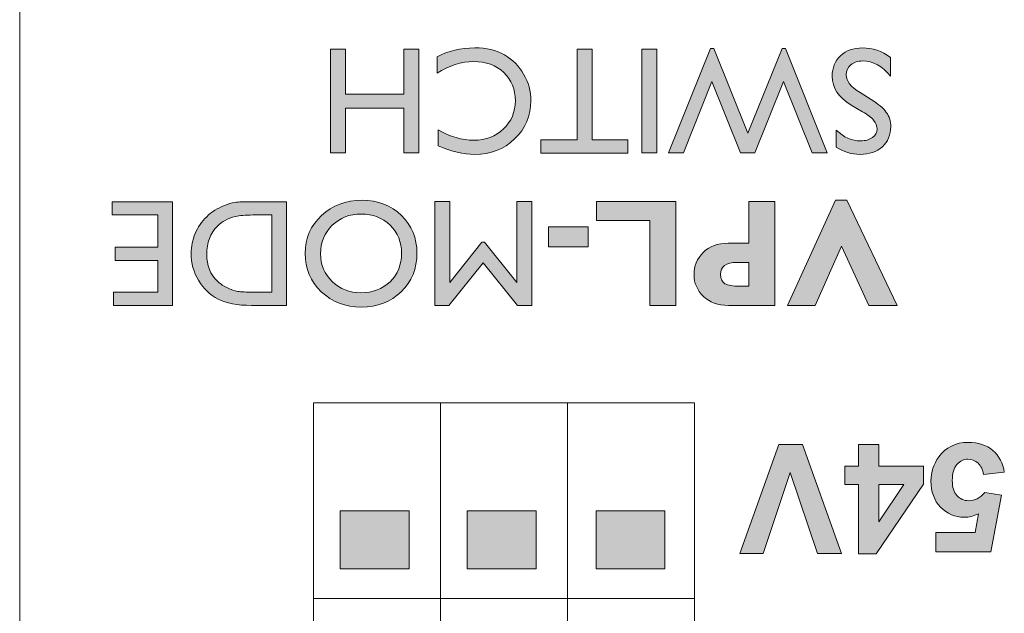
# Model space of a CAD drawing. Units: inches. Extents: x 6 to 291, y 6 to 204.
# Drawn here: x 72 to 75, y 183 to 185 of the extents above; entities that cross this region are included whole.
import ezdxf

# ---------------------------------------------------------------- set-up
doc = ezdxf.new("R2010")
doc.units = ezdxf.units.IN
doc.header["$MEASUREMENT"] = 0
doc.layers.add('3面図', color=7, linetype='Continuous')

# ---------------------------------------------------------------- blocks, each defined once
blk = doc.blocks.new('block 1128')
at = {"layer": '3面図', "true_color": 0x221814}
h = blk.add_hatch(color=179, dxfattribs=at)
h.dxf.hatch_style = 2
h.paths.add_polyline_path([(72.8083, 184.9408), (72.7604, 184.9408), (72.7604, 185.2771), (72.8083, 185.2771), (72.8083, 185.131), (72.9978, 185.131), (72.9978, 185.2771), (73.0457, 185.2771), (73.0457, 184.9408), (72.9978, 184.9408), (72.9978, 185.0862), (72.8083, 185.0862)])
h = blk.add_hatch(color=179, dxfattribs=at)
h.dxf.hatch_style = 2
edge = h.paths.add_edge_path()
edge.add_spline(control_points=[(73.1049, 185.1992), (73.1049, 185.1992), (73.1049, 185.2523), (73.1049, 185.2523), (73.1404, 185.2712), (73.1814, 185.2812), (73.2276, 185.2812), (73.2651, 185.2812), (73.2965, 185.2736), (73.3233, 185.2585), (73.3495, 185.2433), (73.3702, 185.2223), (73.3854, 185.1964), (73.4005, 185.1692), (73.4088, 185.1413), (73.4088, 185.11), (73.4088, 185.0611), (73.3909, 185.0201), (73.3561, 184.9863), (73.3209, 184.9529), (73.2779, 184.9363), (73.2269, 184.9363), (73.1914, 184.9363), (73.1518, 184.9456), (73.1084, 184.9639), (73.1084, 184.9639), (73.1084, 185.0159), (73.1084, 185.0159), (73.1476, 184.9932), (73.1862, 184.9822), (73.2241, 184.9822), (73.2631, 184.9822), (73.2951, 184.9939), (73.3202, 185.0187), (73.3454, 185.0431), (73.3585, 185.0735), (73.3585, 185.11), (73.3585, 185.1472), (73.3461, 185.1775), (73.3209, 185.2013), (73.2958, 185.225), (73.2637, 185.2371), (73.2241, 185.2371), (73.1838, 185.2371), (73.1439, 185.224), (73.1049, 185.1992)], knot_values=[0, 0, 0, 0, 0.352778, 0.352778, 0.352778, 0.705556, 0.705556, 0.705556, 1.058333, 1.058333, 1.058333, 1.411111, 1.411111, 1.411111, 1.763889, 1.763889, 1.763889, 2.116667, 2.116667, 2.116667, 2.469444, 2.469444, 2.469444, 2.822222, 2.822222, 2.822222, 3.175, 3.175, 3.175, 3.527778, 3.527778, 3.527778, 3.880556, 3.880556, 3.880556, 4.233333, 4.233333, 4.233333, 4.586111, 4.586111, 4.586111, 4.938889, 4.938889, 4.938889, 5.291667, 5.291667, 5.291667, 5.291667], degree=3, periodic=0)
edge.add_line((73.1049, 185.1992), (73.1049, 185.1992))
h = blk.add_hatch(color=179, dxfattribs=at)
h.dxf.hatch_style = 2
h.paths.add_polyline_path([(73.7223, 184.9401), (73.4412, 184.9401), (73.4412, 184.9829), (73.5583, 184.9829), (73.5583, 185.2771), (73.6069, 185.2771), (73.6069, 184.9829), (73.7223, 184.9829)])
h = blk.add_hatch(color=179, dxfattribs=at)
h.dxf.hatch_style = 2
h.paths.add_polyline_path([(73.8163, 184.9408), (73.7681, 184.9408), (73.7681, 185.2774), (73.8163, 185.2774)])
h = blk.add_hatch(color=179, dxfattribs=at)
h.dxf.hatch_style = 2
h.paths.add_polyline_path([(73.9028, 184.9408), (73.8546, 184.9408), (73.9903, 185.2788), (74.0013, 185.2788), (74.1116, 185.0049), (74.2225, 185.2788), (74.2335, 185.2788), (74.3682, 184.9408), (74.3197, 184.9408), (74.2266, 185.1727), (74.1336, 184.9408), (74.0878, 184.9408), (73.9944, 185.1727)])
h = blk.add_hatch(color=179, dxfattribs=at)
h.dxf.hatch_style = 2
edge = h.paths.add_edge_path()
edge.add_spline(control_points=[(74.4744, 185.1362), (74.4744, 185.1362), (74.5105, 185.1141), (74.5105, 185.1141), (74.5333, 185.1), (74.5501, 185.0862), (74.5594, 185.0724), (74.5694, 185.059), (74.5739, 185.0435), (74.5739, 185.0259), (74.5739, 184.9994), (74.5646, 184.9773), (74.5467, 184.9611), (74.5281, 184.9446), (74.5043, 184.9363), (74.4747, 184.9363), (74.4468, 184.9363), (74.421, 184.9443), (74.3975, 184.9598), (74.3975, 184.9598), (74.3975, 185.0149), (74.3975, 185.0149), (74.422, 184.9915), (74.4478, 184.9801), (74.4761, 184.9801), (74.4916, 184.9801), (74.5047, 184.9839), (74.5147, 184.9908), (74.5247, 184.998), (74.5298, 185.007), (74.5298, 185.0187), (74.5298, 185.0283), (74.526, 185.0376), (74.5184, 185.0466), (74.5112, 185.0552), (74.4992, 185.0648), (74.4826, 185.0741), (74.4826, 185.0741), (74.4458, 185.0962), (74.4458, 185.0962), (74.4048, 185.121), (74.3841, 185.152), (74.3841, 185.1899), (74.3841, 185.2168), (74.3934, 185.2392), (74.4113, 185.2557), (74.4296, 185.2726), (74.4526, 185.2812), (74.4819, 185.2812), (74.515, 185.2812), (74.5453, 185.2709), (74.5729, 185.2505), (74.5729, 185.2505), (74.5729, 185.1892), (74.5729, 185.1892), (74.5467, 185.2223), (74.5167, 185.2388), (74.4826, 185.2388), (74.4675, 185.2388), (74.4551, 185.2347), (74.4447, 185.2261), (74.4347, 185.2178), (74.4296, 185.2068), (74.4296, 185.1944), (74.4296, 185.1741), (74.4444, 185.1548), (74.4744, 185.1362)], knot_values=[0, 0, 0, 0, 0.352778, 0.352778, 0.352778, 0.705556, 0.705556, 0.705556, 1.058333, 1.058333, 1.058333, 1.411111, 1.411111, 1.411111, 1.763889, 1.763889, 1.763889, 2.116667, 2.116667, 2.116667, 2.469444, 2.469444, 2.469444, 2.822222, 2.822222, 2.822222, 3.175, 3.175, 3.175, 3.527778, 3.527778, 3.527778, 3.880556, 3.880556, 3.880556, 4.233333, 4.233333, 4.233333, 4.586111, 4.586111, 4.586111, 4.938889, 4.938889, 4.938889, 5.291667, 5.291667, 5.291667, 5.644444, 5.644444, 5.644444, 5.997222, 5.997222, 5.997222, 6.35, 6.35, 6.35, 6.702778, 6.702778, 6.702778, 7.055556, 7.055556, 7.055556, 7.408333, 7.408333, 7.408333, 7.761111, 7.761111, 7.761111, 7.761111], degree=3, periodic=0)
edge.add_line((74.4744, 185.1362), (74.4744, 185.1362))
h = blk.add_hatch(color=179, dxfattribs=at)
h.dxf.hatch_style = 2
h.paths.add_polyline_path([(72.2488, 184.4471), (72.0576, 184.4471), (72.0576, 184.4902), (72.2006, 184.4902), (72.2006, 184.5929), (72.0628, 184.5929), (72.0628, 184.6363), (72.2006, 184.6363), (72.2006, 184.74), (72.0528, 184.74), (72.0528, 184.783), (72.2488, 184.783)])
h = blk.add_hatch(color=179, dxfattribs=at)
h.dxf.hatch_style = 2
edge = h.paths.add_edge_path()
edge.add_spline(control_points=[(72.6181, 184.783), (72.6181, 184.783), (72.6181, 184.4471), (72.6181, 184.4471), (72.6181, 184.4471), (72.5044, 184.4471), (72.5044, 184.4471), (72.459, 184.4471), (72.4228, 184.4544), (72.3959, 184.4678), (72.3694, 184.4812), (72.3484, 184.5016), (72.3329, 184.5284), (72.3167, 184.555), (72.3088, 184.5839), (72.3088, 184.6156), (72.3088, 184.6377), (72.3136, 184.6597), (72.3219, 184.6804), (72.3305, 184.7004), (72.3429, 184.7186), (72.3591, 184.7341), (72.3753, 184.7503), (72.3942, 184.7624), (72.4163, 184.7706), (72.429, 184.7755), (72.4407, 184.7792), (72.4507, 184.7803), (72.4617, 184.7827), (72.4817, 184.783), (72.5117, 184.783), (72.5117, 184.783), (72.6181, 184.783), (72.6181, 184.783)], knot_values=[0, 0, 0, 0, 1, 1, 1, 2, 2, 2, 3, 3, 3, 4, 4, 4, 5, 5, 5, 6, 6, 6, 7, 7, 7, 8, 8, 8, 9, 9, 9, 10, 10, 10, 11, 11, 11, 11], degree=3, periodic=1)
edge = h.paths.add_edge_path()
edge.add_spline(control_points=[(72.5096, 184.4902), (72.5096, 184.4902), (72.5702, 184.4902), (72.5702, 184.4902), (72.5702, 184.4902), (72.5702, 184.74), (72.5702, 184.74), (72.5702, 184.74), (72.5082, 184.74), (72.5082, 184.74), (72.4845, 184.74), (72.4659, 184.7383), (72.4524, 184.7355), (72.439, 184.732), (72.428, 184.7279), (72.419, 184.7227), (72.4097, 184.7176), (72.4018, 184.7114), (72.3942, 184.7041), (72.3708, 184.6804), (72.3591, 184.6497), (72.3591, 184.6128), (72.3591, 184.5767), (72.3708, 184.5474), (72.3952, 184.5247), (72.4045, 184.5157), (72.4145, 184.5092), (72.4262, 184.5036), (72.438, 184.4981), (72.449, 184.4947), (72.4597, 184.4926), (72.47, 184.4909), (72.4869, 184.4902), (72.5096, 184.4902)], knot_values=[0, 0, 0, 0, 0.352778, 0.352778, 0.352778, 0.705556, 0.705556, 0.705556, 1.058333, 1.058333, 1.058333, 1.411111, 1.411111, 1.411111, 1.763889, 1.763889, 1.763889, 2.116667, 2.116667, 2.116667, 2.469444, 2.469444, 2.469444, 2.822222, 2.822222, 2.822222, 3.175, 3.175, 3.175, 3.527778, 3.527778, 3.527778, 3.880556, 3.880556, 3.880556, 3.880556], degree=3, periodic=0)
edge.add_line((72.5096, 184.4902), (72.5096, 184.4902))
h = blk.add_hatch(color=179, dxfattribs=at)
h.dxf.hatch_style = 2
edge = h.paths.add_edge_path()
edge.add_spline(control_points=[(72.8596, 184.442), (72.808, 184.442), (72.7646, 184.4585), (72.7301, 184.4916), (72.6956, 184.5247), (72.6784, 184.566), (72.6784, 184.6156), (72.6784, 184.6652), (72.6956, 184.7059), (72.7311, 184.7383), (72.7656, 184.7713), (72.8097, 184.7875), (72.8624, 184.7875), (72.9134, 184.7875), (72.9558, 184.7713), (72.9895, 184.7383), (73.0229, 184.7059), (73.0398, 184.6652), (73.0398, 184.6163), (73.0398, 184.5663), (73.0229, 184.5247), (72.9892, 184.4916), (72.9547, 184.4585), (72.912, 184.442), (72.8596, 184.442)], knot_values=[0, 0, 0, 0, 0.352778, 0.352778, 0.352778, 0.705556, 0.705556, 0.705556, 1.058333, 1.058333, 1.058333, 1.411111, 1.411111, 1.411111, 1.763889, 1.763889, 1.763889, 2.116667, 2.116667, 2.116667, 2.469444, 2.469444, 2.469444, 2.822222, 2.822222, 2.822222, 2.822222], degree=3, periodic=0)
edge.add_line((72.8596, 184.442), (72.8596, 184.442))
edge = h.paths.add_edge_path()
edge.add_spline(control_points=[(72.8583, 184.4881), (72.8968, 184.4881), (72.9278, 184.5002), (72.9533, 184.524), (72.9775, 184.5481), (72.9902, 184.5794), (72.9902, 184.6163), (72.9902, 184.6528), (72.9775, 184.6828), (72.9533, 184.7069), (72.9278, 184.7314), (72.8968, 184.7431), (72.8593, 184.7431), (72.8217, 184.7431), (72.7907, 184.7307), (72.7656, 184.7066), (72.7404, 184.6818), (72.728, 184.6514), (72.728, 184.6146), (72.728, 184.5784), (72.7404, 184.5484), (72.7656, 184.5247), (72.7907, 184.5002), (72.8217, 184.4881), (72.8583, 184.4881)], knot_values=[0, 0, 0, 0, 0.352778, 0.352778, 0.352778, 0.705556, 0.705556, 0.705556, 1.058333, 1.058333, 1.058333, 1.411111, 1.411111, 1.411111, 1.763889, 1.763889, 1.763889, 2.116667, 2.116667, 2.116667, 2.469444, 2.469444, 2.469444, 2.822222, 2.822222, 2.822222, 2.822222], degree=3, periodic=0)
edge.add_line((72.8583, 184.4881), (72.8583, 184.4881))
h = blk.add_hatch(color=179, dxfattribs=at)
h.dxf.hatch_style = 2
h.paths.add_polyline_path([(73.1432, 184.4471), (73.098, 184.4471), (73.098, 184.7837), (73.1463, 184.7837), (73.1463, 184.5219), (73.25, 184.6518), (73.2589, 184.6518), (73.3633, 184.5219), (73.3633, 184.7837), (73.4115, 184.7837), (73.4115, 184.4471), (73.3657, 184.4471), (73.2544, 184.5853)])
h = blk.add_hatch(color=179, dxfattribs=at)
h.dxf.hatch_style = 2
h.paths.add_polyline_path([(73.6217, 184.7221), (73.6217, 184.7837), (73.878, 184.7837), (73.878, 184.4471), (73.7939, 184.4471), (73.7939, 184.7221)])
h = blk.add_hatch(color=179, dxfattribs=at)
h.dxf.hatch_style = 2
edge = h.paths.add_edge_path()
edge.add_spline(control_points=[(74.1981, 184.4471), (74.1981, 184.4471), (74.0482, 184.4471), (74.0482, 184.4471), (74.0144, 184.4471), (73.9872, 184.4571), (73.9676, 184.4764), (73.9469, 184.4964), (73.9369, 184.5198), (73.9369, 184.5467), (73.9369, 184.5746), (73.9469, 184.5984), (73.9665, 184.6187), (73.9865, 184.6387), (74.0137, 184.6483), (74.0475, 184.6483), (74.0475, 184.6483), (74.1143, 184.6483), (74.1143, 184.6483), (74.1143, 184.6483), (74.1143, 184.7837), (74.1143, 184.7837), (74.1143, 184.7837), (74.1981, 184.7837), (74.1981, 184.7837), (74.1981, 184.7837), (74.1981, 184.4471), (74.1981, 184.4471)], knot_values=[0, 0, 0, 0, 1, 1, 1, 2, 2, 2, 3, 3, 3, 4, 4, 4, 5, 5, 5, 6, 6, 6, 7, 7, 7, 8, 8, 8, 9, 9, 9, 9], degree=3, periodic=1)
edge = h.paths.add_edge_path()
edge.add_spline(control_points=[(74.1143, 184.5092), (74.1143, 184.5092), (74.1143, 184.5863), (74.1143, 184.5863), (74.1143, 184.5863), (74.0754, 184.5863), (74.0754, 184.5863), (74.0406, 184.5863), (74.023, 184.5739), (74.023, 184.5477), (74.023, 184.5333), (74.0279, 184.5229), (74.0372, 184.5174), (74.0468, 184.5119), (74.0627, 184.5092), (74.0847, 184.5092), (74.0847, 184.5092), (74.1143, 184.5092), (74.1143, 184.5092)], knot_values=[0, 0, 0, 0, 1, 1, 1, 2, 2, 2, 3, 3, 3, 4, 4, 4, 5, 5, 5, 6, 6, 6, 6], degree=3, periodic=1)
h = blk.add_hatch(color=179, dxfattribs=at)
h.dxf.hatch_style = 2
h.paths.add_polyline_path([(74.2394, 184.4471), (74.3951, 184.7885), (74.4316, 184.7885), (74.5946, 184.4471), (74.5029, 184.4471), (74.4141, 184.6394), (74.3293, 184.4471)])
h = blk.add_hatch(color=179, dxfattribs=at)
h.dxf.hatch_style = 2
h.paths.add_polyline_path([(73.4653, 184.7021), (73.5941, 184.7021), (73.5941, 184.6366), (73.4653, 184.6366)])
h = blk.add_hatch(color=179, dxfattribs=at)
h.dxf.hatch_style = 2
h.paths.add_polyline_path([(74.2883, 183.9972), (74.4144, 183.6441), (74.3369, 183.6441), (74.248, 183.9059), (74.1612, 183.6441), (74.0854, 183.6441), (74.2115, 183.9972)])
h = blk.add_hatch(color=179, dxfattribs=at)
h.dxf.hatch_style = 2
h.paths.add_polyline_path([(74.535, 183.9972), (74.535, 183.9266), (74.68, 183.9266), (74.68, 183.8677), (74.5264, 183.6427), (74.4692, 183.6427), (74.4692, 183.8673), (74.4254, 183.8673), (74.4254, 183.9266), (74.4692, 183.9266), (74.4692, 183.9972)])
h.paths.add_polyline_path([(74.535, 183.8673), (74.535, 183.7461), (74.6166, 183.8673)])
h = blk.add_hatch(color=179, dxfattribs=at)
h.dxf.hatch_style = 2
edge = h.paths.add_edge_path()
edge.add_spline(control_points=[(74.9415, 183.9066), (74.9415, 183.9066), (74.874, 183.8997), (74.874, 183.8997), (74.8723, 183.9152), (74.8664, 183.9269), (74.8564, 183.9359), (74.8471, 183.9445), (74.8361, 183.9493), (74.8237, 183.9493), (74.8102, 183.9493), (74.7985, 183.9435), (74.7882, 183.9321), (74.7782, 183.9207), (74.773, 183.9028), (74.773, 183.8801), (74.773, 183.8584), (74.7782, 183.8418), (74.7882, 183.8315), (74.7978, 183.8205), (74.8102, 183.8146), (74.8261, 183.8146), (74.8454, 183.8146), (74.8626, 183.8232), (74.8785, 183.8411), (74.8785, 183.8411), (74.9329, 183.8325), (74.9329, 183.8325), (74.9329, 183.8325), (74.8984, 183.6489), (74.8984, 183.6489), (74.8984, 183.6489), (74.7193, 183.6489), (74.7193, 183.6489), (74.7193, 183.6489), (74.7193, 183.712), (74.7193, 183.712), (74.7193, 183.712), (74.8471, 183.712), (74.8471, 183.712), (74.8471, 183.712), (74.8578, 183.7726), (74.8578, 183.7726), (74.843, 183.7643), (74.8275, 183.7612), (74.8116, 183.7612), (74.7817, 183.7612), (74.7562, 183.7719), (74.7351, 183.7939), (74.7141, 183.8157), (74.7041, 183.8436), (74.7041, 183.8784), (74.7041, 183.908), (74.7124, 183.9335), (74.7293, 183.9569), (74.752, 183.9879), (74.7841, 184.0034), (74.8244, 184.0034), (74.8571, 184.0034), (74.884, 183.9948), (74.9043, 183.9776), (74.9253, 183.9597), (74.9374, 183.9362), (74.9415, 183.9066)], knot_values=[0, 0, 0, 0, 0.352778, 0.352778, 0.352778, 0.705556, 0.705556, 0.705556, 1.058333, 1.058333, 1.058333, 1.411111, 1.411111, 1.411111, 1.763889, 1.763889, 1.763889, 2.116667, 2.116667, 2.116667, 2.469444, 2.469444, 2.469444, 2.822222, 2.822222, 2.822222, 3.175, 3.175, 3.175, 3.527778, 3.527778, 3.527778, 3.880556, 3.880556, 3.880556, 4.233333, 4.233333, 4.233333, 4.586111, 4.586111, 4.586111, 4.938889, 4.938889, 4.938889, 5.291667, 5.291667, 5.291667, 5.644444, 5.644444, 5.644444, 5.997222, 5.997222, 5.997222, 6.35, 6.35, 6.35, 6.702778, 6.702778, 6.702778, 7.055556, 7.055556, 7.055556, 7.408333, 7.408333, 7.408333, 7.408333], degree=3, periodic=0)
edge.add_line((74.9415, 183.9066), (74.9415, 183.9066))
h = blk.add_hatch(color=179, dxfattribs=at)
h.dxf.hatch_style = 2
h.paths.add_polyline_path([(73.015, 183.5945), (72.7914, 183.5945), (72.7914, 183.7822), (73.015, 183.7822)])
h = blk.add_hatch(color=179, dxfattribs=at)
h.dxf.hatch_style = 2
h.paths.add_polyline_path([(73.4264, 183.5945), (73.2028, 183.5945), (73.2028, 183.7822), (73.4264, 183.7822)])
h = blk.add_hatch(color=179, dxfattribs=at)
h.dxf.hatch_style = 2
h.paths.add_polyline_path([(73.8429, 183.5945), (73.6196, 183.5945), (73.6196, 183.7822), (73.8429, 183.7822)])
at = {"layer": '3面図', "color": 179, "lineweight": 5, "true_color": 0x221814}
for points in [[(71.7538, 181.0489), (71.7538, 189.0439)], [(73.1166, 183.4977), (72.7053, 183.4977), (72.7053, 184.1319), (73.1166, 184.1319), (73.1166, 183.4977)], [(73.5276, 183.4977), (73.1166, 183.4977), (73.1166, 184.1319), (73.5276, 184.1319), (73.5276, 183.4977)], [(73.939, 183.4977), (73.5276, 183.4977), (73.5276, 184.1319), (73.939, 184.1319), (73.939, 183.4977)], [(73.015, 183.5945), (72.7914, 183.5945), (72.7914, 183.7822), (73.015, 183.7822), (73.015, 183.5945)], [(73.4264, 183.5945), (73.2028, 183.5945), (73.2028, 183.7822), (73.4264, 183.7822), (73.4264, 183.5945)], [(73.8429, 183.5945), (73.6196, 183.5945), (73.6196, 183.7822), (73.8429, 183.7822), (73.8429, 183.5945)], [(73.1166, 182.8631), (72.7053, 182.8631), (72.7053, 183.4977), (73.1166, 183.4977), (73.1166, 182.8631)], [(73.5276, 182.8631), (73.1166, 182.8631), (73.1166, 183.4977), (73.5276, 183.4977), (73.5276, 182.8631)], [(73.939, 182.8631), (73.5276, 182.8631), (73.5276, 183.4977), (73.939, 183.4977), (73.939, 182.8631)]]:
    blk.add_lwpolyline(points, dxfattribs=at)
at = {"layer": '3面図', "lineweight": 0}
for points in [[(72.8083, 184.9408), (72.7604, 184.9408), (72.7604, 185.2771), (72.8083, 185.2771), (72.8083, 185.131), (72.9978, 185.131), (72.9978, 185.2771), (73.0457, 185.2771), (73.0457, 184.9408), (72.9978, 184.9408), (72.9978, 185.0862), (72.8083, 185.0862), (72.8083, 184.9408)], [(73.7223, 184.9401), (73.4412, 184.9401), (73.4412, 184.9829), (73.5583, 184.9829), (73.5583, 185.2771), (73.6069, 185.2771), (73.6069, 184.9829), (73.7223, 184.9829), (73.7223, 184.9401)], [(73.8163, 184.9408), (73.7681, 184.9408), (73.7681, 185.2774), (73.8163, 185.2774), (73.8163, 184.9408)], [(73.9028, 184.9408), (73.8546, 184.9408), (73.9903, 185.2788), (74.0013, 185.2788), (74.1116, 185.0049), (74.2225, 185.2788), (74.2335, 185.2788), (74.3682, 184.9408), (74.3197, 184.9408), (74.2266, 185.1727), (74.1336, 184.9408), (74.0878, 184.9408), (73.9944, 185.1727), (73.9028, 184.9408)], [(72.2488, 184.4471), (72.0576, 184.4471), (72.0576, 184.4902), (72.2006, 184.4902), (72.2006, 184.5929), (72.0628, 184.5929), (72.0628, 184.6363), (72.2006, 184.6363), (72.2006, 184.74), (72.0528, 184.74), (72.0528, 184.783), (72.2488, 184.783), (72.2488, 184.4471)], [(73.1432, 184.4471), (73.098, 184.4471), (73.098, 184.7837), (73.1463, 184.7837), (73.1463, 184.5219), (73.25, 184.6518), (73.2589, 184.6518), (73.3633, 184.5219), (73.3633, 184.7837), (73.4115, 184.7837), (73.4115, 184.4471), (73.3657, 184.4471), (73.2544, 184.5853), (73.1432, 184.4471)], [(73.6217, 184.7221), (73.6217, 184.7837), (73.878, 184.7837), (73.878, 184.4471), (73.7939, 184.4471), (73.7939, 184.7221), (73.6217, 184.7221)], [(74.2394, 184.4471), (74.3951, 184.7885), (74.4316, 184.7885), (74.5946, 184.4471), (74.5029, 184.4471), (74.4141, 184.6394), (74.3293, 184.4471), (74.2394, 184.4471)], [(73.4653, 184.7021), (73.5941, 184.7021), (73.5941, 184.6366), (73.4653, 184.6366), (73.4653, 184.7021)], [(74.2883, 183.9972), (74.4144, 183.6441), (74.3369, 183.6441), (74.248, 183.9059), (74.1612, 183.6441), (74.0854, 183.6441), (74.2115, 183.9972), (74.2883, 183.9972)], [(74.535, 183.9972), (74.535, 183.9266), (74.68, 183.9266), (74.68, 183.8677), (74.5264, 183.6427), (74.4692, 183.6427), (74.4692, 183.8673), (74.4254, 183.8673), (74.4254, 183.9266), (74.4692, 183.9266), (74.4692, 183.9972), (74.535, 183.9972)], [(74.535, 183.8673), (74.535, 183.7461), (74.6166, 183.8673), (74.535, 183.8673)], [(73.015, 183.5945), (72.7914, 183.5945), (72.7914, 183.7822), (73.015, 183.7822), (73.015, 183.5945)], [(73.4264, 183.5945), (73.2028, 183.5945), (73.2028, 183.7822), (73.4264, 183.7822), (73.4264, 183.5945)], [(73.8429, 183.5945), (73.6196, 183.5945), (73.6196, 183.7822), (73.8429, 183.7822), (73.8429, 183.5945)]]:
    blk.add_lwpolyline(points, dxfattribs=at)
for points, knots in [([(73.1049, 185.1992), (73.1049, 185.1992), (73.1049, 185.2523), (73.1049, 185.2523), (73.1404, 185.2712), (73.1814, 185.2812), (73.2276, 185.2812), (73.2651, 185.2812), (73.2965, 185.2736), (73.3233, 185.2585), (73.3495, 185.2433), (73.3702, 185.2223), (73.3854, 185.1964), (73.4005, 185.1692), (73.4088, 185.1413), (73.4088, 185.11), (73.4088, 185.0611), (73.3909, 185.0201), (73.3561, 184.9863), (73.3209, 184.9529), (73.2779, 184.9363), (73.2269, 184.9363), (73.1914, 184.9363), (73.1518, 184.9456), (73.1084, 184.9639), (73.1084, 184.9639), (73.1084, 185.0159), (73.1084, 185.0159), (73.1476, 184.9932), (73.1862, 184.9822), (73.2241, 184.9822), (73.2631, 184.9822), (73.2951, 184.9939), (73.3202, 185.0187), (73.3454, 185.0431), (73.3585, 185.0735), (73.3585, 185.11), (73.3585, 185.1472), (73.3461, 185.1775), (73.3209, 185.2013), (73.2958, 185.225), (73.2637, 185.2371), (73.2241, 185.2371), (73.1838, 185.2371), (73.1439, 185.224), (73.1049, 185.1992)], [0, 0, 0, 0, 1, 1, 1, 2, 2, 2, 3, 3, 3, 4, 4, 4, 5, 5, 5, 6, 6, 6, 7, 7, 7, 8, 8, 8, 9, 9, 9, 10, 10, 10, 11, 11, 11, 12, 12, 12, 13, 13, 13, 14, 14, 14, 15, 15, 15, 15]), ([(74.4744, 185.1362), (74.4744, 185.1362), (74.5105, 185.1141), (74.5105, 185.1141), (74.5333, 185.1), (74.5501, 185.0862), (74.5594, 185.0724), (74.5694, 185.059), (74.5739, 185.0435), (74.5739, 185.0259), (74.5739, 184.9994), (74.5646, 184.9773), (74.5467, 184.9611), (74.5281, 184.9446), (74.5043, 184.9363), (74.4747, 184.9363), (74.4468, 184.9363), (74.421, 184.9443), (74.3975, 184.9598), (74.3975, 184.9598), (74.3975, 185.0149), (74.3975, 185.0149), (74.422, 184.9915), (74.4478, 184.9801), (74.4761, 184.9801), (74.4916, 184.9801), (74.5047, 184.9839), (74.5147, 184.9908), (74.5247, 184.998), (74.5298, 185.007), (74.5298, 185.0187), (74.5298, 185.0283), (74.526, 185.0376), (74.5184, 185.0466), (74.5112, 185.0552), (74.4992, 185.0648), (74.4826, 185.0741), (74.4826, 185.0741), (74.4458, 185.0962), (74.4458, 185.0962), (74.4048, 185.121), (74.3841, 185.152), (74.3841, 185.1899), (74.3841, 185.2168), (74.3934, 185.2392), (74.4113, 185.2557), (74.4296, 185.2726), (74.4526, 185.2812), (74.4819, 185.2812), (74.515, 185.2812), (74.5453, 185.2709), (74.5729, 185.2505), (74.5729, 185.2505), (74.5729, 185.1892), (74.5729, 185.1892), (74.5467, 185.2223), (74.5167, 185.2388), (74.4826, 185.2388), (74.4675, 185.2388), (74.4551, 185.2347), (74.4447, 185.2261), (74.4347, 185.2178), (74.4296, 185.2068), (74.4296, 185.1944), (74.4296, 185.1741), (74.4444, 185.1548), (74.4744, 185.1362)], [0, 0, 0, 0, 1, 1, 1, 2, 2, 2, 3, 3, 3, 4, 4, 4, 5, 5, 5, 6, 6, 6, 7, 7, 7, 8, 8, 8, 9, 9, 9, 10, 10, 10, 11, 11, 11, 12, 12, 12, 13, 13, 13, 14, 14, 14, 15, 15, 15, 16, 16, 16, 17, 17, 17, 18, 18, 18, 19, 19, 19, 20, 20, 20, 21, 21, 21, 22, 22, 22, 22]), ([(72.6181, 184.783), (72.6181, 184.783), (72.6181, 184.4471), (72.6181, 184.4471), (72.6181, 184.4471), (72.5044, 184.4471), (72.5044, 184.4471), (72.459, 184.4471), (72.4228, 184.4544), (72.3959, 184.4678), (72.3694, 184.4812), (72.3484, 184.5016), (72.3329, 184.5284), (72.3167, 184.555), (72.3088, 184.5839), (72.3088, 184.6156), (72.3088, 184.6377), (72.3136, 184.6597), (72.3219, 184.6804), (72.3305, 184.7004), (72.3429, 184.7186), (72.3591, 184.7341), (72.3753, 184.7503), (72.3942, 184.7624), (72.4163, 184.7706), (72.429, 184.7755), (72.4407, 184.7792), (72.4507, 184.7803), (72.4617, 184.7827), (72.4817, 184.783), (72.5117, 184.783), (72.5117, 184.783), (72.6181, 184.783), (72.6181, 184.783)], [0, 0, 0, 0, 1, 1, 1, 2, 2, 2, 3, 3, 3, 4, 4, 4, 5, 5, 5, 6, 6, 6, 7, 7, 7, 8, 8, 8, 9, 9, 9, 10, 10, 10, 11, 11, 11, 11]), ([(72.8596, 184.442), (72.808, 184.442), (72.7646, 184.4585), (72.7301, 184.4916), (72.6956, 184.5247), (72.6784, 184.566), (72.6784, 184.6156), (72.6784, 184.6652), (72.6956, 184.7059), (72.7311, 184.7383), (72.7656, 184.7713), (72.8097, 184.7875), (72.8624, 184.7875), (72.9134, 184.7875), (72.9558, 184.7713), (72.9895, 184.7383), (73.0229, 184.7059), (73.0398, 184.6652), (73.0398, 184.6163), (73.0398, 184.5663), (73.0229, 184.5247), (72.9892, 184.4916), (72.9547, 184.4585), (72.912, 184.442), (72.8596, 184.442)], [0, 0, 0, 0, 1, 1, 1, 2, 2, 2, 3, 3, 3, 4, 4, 4, 5, 5, 5, 6, 6, 6, 7, 7, 7, 8, 8, 8, 8]), ([(74.1981, 184.4471), (74.1981, 184.4471), (74.0482, 184.4471), (74.0482, 184.4471), (74.0144, 184.4471), (73.9872, 184.4571), (73.9676, 184.4764), (73.9469, 184.4964), (73.9369, 184.5198), (73.9369, 184.5467), (73.9369, 184.5746), (73.9469, 184.5984), (73.9665, 184.6187), (73.9865, 184.6387), (74.0137, 184.6483), (74.0475, 184.6483), (74.0475, 184.6483), (74.1143, 184.6483), (74.1143, 184.6483), (74.1143, 184.6483), (74.1143, 184.7837), (74.1143, 184.7837), (74.1143, 184.7837), (74.1981, 184.7837), (74.1981, 184.7837), (74.1981, 184.7837), (74.1981, 184.4471), (74.1981, 184.4471)], [0, 0, 0, 0, 1, 1, 1, 2, 2, 2, 3, 3, 3, 4, 4, 4, 5, 5, 5, 6, 6, 6, 7, 7, 7, 8, 8, 8, 9, 9, 9, 9]), ([(72.5096, 184.4902), (72.5096, 184.4902), (72.5702, 184.4902), (72.5702, 184.4902), (72.5702, 184.4902), (72.5702, 184.74), (72.5702, 184.74), (72.5702, 184.74), (72.5082, 184.74), (72.5082, 184.74), (72.4845, 184.74), (72.4659, 184.7383), (72.4524, 184.7355), (72.439, 184.732), (72.428, 184.7279), (72.419, 184.7227), (72.4097, 184.7176), (72.4018, 184.7114), (72.3942, 184.7041), (72.3708, 184.6804), (72.3591, 184.6497), (72.3591, 184.6128), (72.3591, 184.5767), (72.3708, 184.5474), (72.3952, 184.5247), (72.4045, 184.5157), (72.4145, 184.5092), (72.4262, 184.5036), (72.438, 184.4981), (72.449, 184.4947), (72.4597, 184.4926), (72.47, 184.4909), (72.4869, 184.4902), (72.5096, 184.4902)], [0, 0, 0, 0, 1, 1, 1, 2, 2, 2, 3, 3, 3, 4, 4, 4, 5, 5, 5, 6, 6, 6, 7, 7, 7, 8, 8, 8, 9, 9, 9, 10, 10, 10, 11, 11, 11, 11]), ([(72.8583, 184.4881), (72.8968, 184.4881), (72.9278, 184.5002), (72.9533, 184.524), (72.9775, 184.5481), (72.9902, 184.5794), (72.9902, 184.6163), (72.9902, 184.6528), (72.9775, 184.6828), (72.9533, 184.7069), (72.9278, 184.7314), (72.8968, 184.7431), (72.8593, 184.7431), (72.8217, 184.7431), (72.7907, 184.7307), (72.7656, 184.7066), (72.7404, 184.6818), (72.728, 184.6514), (72.728, 184.6146), (72.728, 184.5784), (72.7404, 184.5484), (72.7656, 184.5247), (72.7907, 184.5002), (72.8217, 184.4881), (72.8583, 184.4881)], [0, 0, 0, 0, 1, 1, 1, 2, 2, 2, 3, 3, 3, 4, 4, 4, 5, 5, 5, 6, 6, 6, 7, 7, 7, 8, 8, 8, 8]), ([(74.1143, 184.5092), (74.1143, 184.5092), (74.1143, 184.5863), (74.1143, 184.5863), (74.1143, 184.5863), (74.0754, 184.5863), (74.0754, 184.5863), (74.0406, 184.5863), (74.023, 184.5739), (74.023, 184.5477), (74.023, 184.5333), (74.0279, 184.5229), (74.0372, 184.5174), (74.0468, 184.5119), (74.0627, 184.5092), (74.0847, 184.5092), (74.0847, 184.5092), (74.1143, 184.5092), (74.1143, 184.5092)], [0, 0, 0, 0, 1, 1, 1, 2, 2, 2, 3, 3, 3, 4, 4, 4, 5, 5, 5, 6, 6, 6, 6]), ([(74.9415, 183.9066), (74.9415, 183.9066), (74.874, 183.8997), (74.874, 183.8997), (74.8723, 183.9152), (74.8664, 183.9269), (74.8564, 183.9359), (74.8471, 183.9445), (74.8361, 183.9493), (74.8237, 183.9493), (74.8102, 183.9493), (74.7985, 183.9435), (74.7882, 183.9321), (74.7782, 183.9207), (74.773, 183.9028), (74.773, 183.8801), (74.773, 183.8584), (74.7782, 183.8418), (74.7882, 183.8315), (74.7978, 183.8205), (74.8102, 183.8146), (74.8261, 183.8146), (74.8454, 183.8146), (74.8626, 183.8232), (74.8785, 183.8411), (74.8785, 183.8411), (74.9329, 183.8325), (74.9329, 183.8325), (74.9329, 183.8325), (74.8984, 183.6489), (74.8984, 183.6489), (74.8984, 183.6489), (74.7193, 183.6489), (74.7193, 183.6489), (74.7193, 183.6489), (74.7193, 183.712), (74.7193, 183.712), (74.7193, 183.712), (74.8471, 183.712), (74.8471, 183.712), (74.8471, 183.712), (74.8578, 183.7726), (74.8578, 183.7726), (74.843, 183.7643), (74.8275, 183.7612), (74.8116, 183.7612), (74.7817, 183.7612), (74.7562, 183.7719), (74.7351, 183.7939), (74.7141, 183.8157), (74.7041, 183.8436), (74.7041, 183.8784), (74.7041, 183.908), (74.7124, 183.9335), (74.7293, 183.9569), (74.752, 183.9879), (74.7841, 184.0034), (74.8244, 184.0034), (74.8571, 184.0034), (74.884, 183.9948), (74.9043, 183.9776), (74.9253, 183.9597), (74.9374, 183.9362), (74.9415, 183.9066)], [0, 0, 0, 0, 1, 1, 1, 2, 2, 2, 3, 3, 3, 4, 4, 4, 5, 5, 5, 6, 6, 6, 7, 7, 7, 8, 8, 8, 9, 9, 9, 10, 10, 10, 11, 11, 11, 12, 12, 12, 13, 13, 13, 14, 14, 14, 15, 15, 15, 16, 16, 16, 17, 17, 17, 18, 18, 18, 19, 19, 19, 20, 20, 20, 21, 21, 21, 21])]:
    blk.add_open_spline(points, degree=3, knots=knots, dxfattribs=at)
blk = doc.blocks.new('block 1114')
at = {"layer": '3面図'}
blk.add_blockref('block 1128', (0, 0), dxfattribs=at)

msp = doc.modelspace()

# ---------------------------------------------------------------- block references
at = {"layer": '3面図'}
msp.add_blockref('block 1114', (0, 0), dxfattribs=at)

doc.saveas('drawing.dxf')
